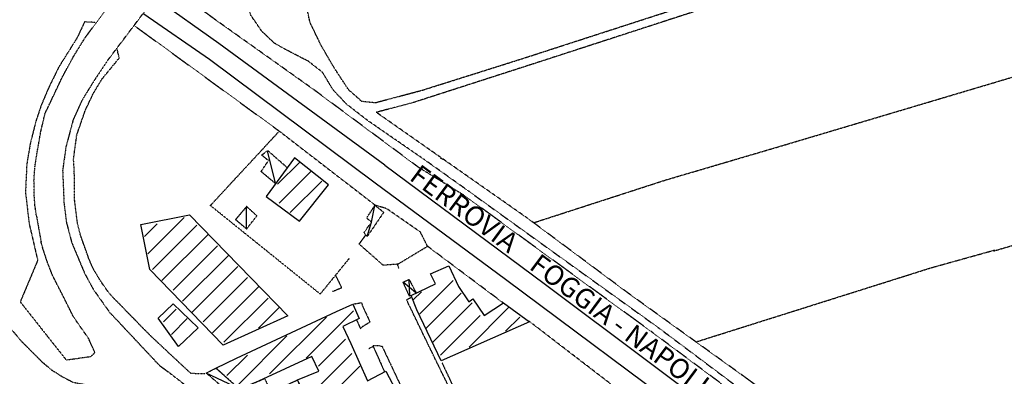
# Model space of a CAD drawing. Extents: x 4492 to 39386, y 4766 to 72502.
# Drawn here: x 8248 to 10235, y 32235 to 32955 of the extents above; entities that cross this region are included whole.
import ezdxf

# ---------------------------------------------------------------- set-up
doc = ezdxf.new("R2010")
doc.units = 0
doc.header["$MEASUREMENT"] = 0
doc.linetypes.add('P_5', pattern=[0.375002, 0.046875, -0.070313, 0.117188, -0.070313, 0.070313])
for name, color, linetype in [('6', 7, 'CONTINUOUS'), ('BASE', 7, 'CONTINUOUS'), ('BASE1', 7, 'CONTINUOUS'), ('BASE2', 7, 'CONTINUOUS'), ('EDIFICI', 7, 'CONTINUOUS'), ('NOMIVIE', 7, 'CONTINUOUS'), ('STRADEP1', 7, 'CONTINUOUS'), ('TRATTEG', 7, 'CONTINUOUS')]:
    doc.layers.add(name, color=color, linetype=linetype)

# ---------------------------------------------------------------- blocks, each defined once
blk = doc.blocks.new('2', base_point=(11132, 0))
at = {"layer": 'BASE1', "color": 1, "linetype": 'Continuous'}
for points in [[(9013.72, 7732.91, 0), (8997.84, 7798.25, 0)], [(8955.28, 7640.9, 0), (8955.38, 7685.26, 0)], [(9198.74, 7625.42, 0), (9207.33, 7653.99, 0), (9214.23, 7687.65, 0)], [(9297.14, 7511.63, 0), (9271.77, 7532.71, 0)], [(9283.06, 7538, 0), (9284.36, 7505.33, 0)], [(9085.25, 7274.86, 0), (8940.89, 7317.12, 0), (8874.16, 7349.29, 0)]]:
    blk.add_polyline3d(points, dxfattribs=at)

msp = doc.modelspace()

# ---------------------------------------------------------------- linework, layer by layer
at = {"layer": '6', "color": 4, "linetype": 'Continuous'}
for points in [[(8789.7, 32356.7, 0), (8658.9, 32297.8, 0), (8510.6, 32450.4, 0), (8492.5, 32541.3, 0), (8591.1, 32560.9, 0), (8789.7, 32356.7, 0)], [(9277.3, 32344.8, 0), (9098.9, 32266, 0), (9049.5, 32368.7, 0), (9038.2, 32397.9, 0), (9087.4, 32421.2, 0), (9077.4, 32441.6, 0), (9114.3, 32458.1, 0), (9133.8, 32416.2, 0), (9154.7, 32385.4, 0), (9162.8, 32391.3, 0), (9185.3, 32357.7, 0), (9224.5, 32383.2, 0), (9277.3, 32344.8, 0)], [(8608.4, 32332.3, 0), (8568.9, 32294.6, 0), (8527.5, 32352.3, 0), (8558.2, 32381.3, 0), (8608.4, 32332.3, 0)], [(9116.7, 31998.3, 0), (9062.2, 31929.4, 0), (8881.3, 32081.4, 0), (8866.4, 32057.7, 0), (8763.8, 32137.9, 0), (8836, 32166.7, 0), (8808.8, 32227.5, 0), (8852, 32245.3, 0), (8837.9, 32274.7, 0), (8730.3, 32225.1, 0), (8691.6, 32209, 0), (8644.4, 32251.4, 0), (8686, 32271.4, 0), (8887.8, 32365.7, 0), (8920.5, 32380.1, 0), (8933.2, 32351.2, 0), (8900.3, 32335.3, 0), (8916.8, 32300.9, 0), (8949.9, 32225.6, 0), (8987.5, 32244.9, 0), (9116.7, 31998.3, 0)]]:
    msp.add_polyline3d(points, dxfattribs=at)
at = {"layer": 'BASE', "color": 1, "linetype": 'P_5'}
for points in [[(8735.5, 32648.5, 0), (8750.4, 32670.3, 0), (8736.7, 32681.8, 0), (8748.8, 32690.8, 0), (8787.9, 32656.6, 0)], [(8764.4, 32624.1, 0), (8735.5, 32648.5, 0)], [(10466.3, 31619.1, 0), (9918.4, 32030.6, 0), (9522.6, 32325.2, 0), (9146.8, 32599.1, 0), (9053.3, 32656.7, 0)], [(8727, 32558.9, 0), (8706.2, 32577.5, 0), (8683.9, 32551.1, 0), (8706.2, 32532.4, 0), (8727, 32558.9, 0)], [(8949.3, 32517.5, 0), (8943.1, 32524.8, 0), (8958.2, 32546.3, 0), (8948.5, 32554.3, 0), (8965.2, 32580.2, 0), (8982.9, 32566, 0), (8949.6, 32517.2, 0)]]:
    msp.add_polyline3d(points, dxfattribs=at)
at = {"layer": 'BASE2', "color": 1, "linetype": 'P_5'}
for points in [[(8938.1, 32790.5, 0), (8912, 32813.4, 0), (8880.4, 32861.9, 0), (8856.1, 32904.1, 0), (8834.1, 32949.9, 0), (8820.7, 33011.7, 0), (8819.3, 33079.9, 0), (8821, 33107.1, 0), (8822.9, 33115.3, 0), (8851.4, 33144.3, 0), (8891.6, 33161.3, 0)], [(8938.1, 32790.5, 0), (8966.1, 32787.6, 0), (9059.3, 32812.3, 0), (9261.1, 32876, 0), (9578.8, 32979, 0), (10147.6, 33150.5, 0)], [(8380.2, 32918.4, 0), (8543.2, 33139.7, 0)], [(10147.5, 33132.1, 0), (9709.6, 33003.8, 0), (9280.3, 32864.3, 0), (9042.5, 32787.6, 0), (8968, 32767.9, 0), (8968, 32767.9, 0)], [(8425.8, 32872.8, 0), (8594.6, 33096.2, 0)], [(9155.7, 32607.7, 0), (9066.1, 32671.5, 0), (8951, 32751, 0), (8908.3, 32784.1, 0), (8880.8, 32813.2, 0), (8859.6, 32848.6, 0), (8830.6, 32871.2, 0), (8803, 32885.3, 0), (8779.3, 32897.8, 0), (8762, 32907.8, 0), (8736.8, 32931.8, 0), (8714.3, 32964.7, 0), (8707.8, 32990.1, 0), (8701.7, 33066.2, 0), (8710, 33095, 0)], [(9053.3, 32656.7, 0), (8841.7, 32813.8, 0), (8640.6, 32956.8, 0), (8541.7, 33029.8, 0)], [(8379.2, 32950.6, 0), (8363.7, 32917.7, 0)], [(8402.1, 32949.4, 0), (8379.2, 32950.6, 0)], [(8478, 32944.3, 0), (8771.7, 32730.3, 0), (8965.5, 32580.7, 0), (8987, 32574.6, 0)], [(8363.7, 32917.7, 0), (8326.7, 32858.7, 0), (8306.3, 32816.8, 0), (8292.2, 32783.5, 0), (8281, 32750.4, 0), (8269.4, 32704, 0), (8262.5, 32662.7, 0), (8259.9, 32606.8, 0), (8267.3, 32543, 0), (8284.6, 32468.5, 0)], [(8282, 32558.7, 0), (8279, 32580.1, 0), (8277.6, 32599.8, 0), (8277.1, 32630.4, 0), (8278.9, 32656.9, 0), (8283.2, 32685.5, 0), (8291.1, 32730, 0), (8299.3, 32765.1, 0), (8315.8, 32799.8, 0), (8334.3, 32839, 0), (8357.4, 32881.6, 0), (8380.1, 32918.4, 0)], [(8449.2, 32877.7, 0), (8444.4, 32897.7, 0)], [(9780.4, 32698.7, 0), (10448.3, 32897.7, 0), (10454.8, 32898.6, 0)], [(8425.7, 32872.8, 0), (8399.6, 32833.7, 0), (8374.5, 32793.4, 0), (8356.3, 32753.6, 0), (8341.5, 32698, 0), (8334.9, 32650.1, 0), (8337.6, 32585.7, 0), (8342.5, 32545.6, 0), (8353.1, 32505.2, 0)], [(8364.9, 32543.9, 0), (8359.2, 32589.5, 0), (8358.5, 32645.1, 0), (8357, 32673.8, 0), (8363.5, 32722.2, 0), (8380.4, 32771.3, 0), (8397.8, 32807.8, 0), (8414.9, 32835.9, 0), (8449.2, 32877.7, 0)], [(10009.2, 32050.4, 0), (9990.6, 32053.4, 0), (9961.1, 32066, 0), (9876.1, 32111.8, 0), (9704.6, 32238.2, 0), (9476.1, 32402.8, 0), (9275.2, 32552.5, 0), (8968, 32767.9, 0)], [(8633.1, 32579.6, 0), (8770.8, 32728.4, 0)], [(9287.6, 32545.7, 0), (9550.1, 32630.8, 0), (9780.4, 32698.7, 0)], [(9155.7, 32607.7, 0), (9539.7, 32331.1, 0), (9812.5, 32126.5, 0), (9928.1, 32047.7, 0), (9975.6, 32028.9, 0), (10005.9, 32026.4, 0), (10037.2, 32030.4, 0), (10073.7, 32037.8, 0), (10141.6, 32057.1, 0), (10434.4, 32137.6, 0)], [(8913.5, 32473.1, 0), (8854.7, 32400.9, 0), (8633.1, 32579.6, 0)], [(9224.7, 32382.4, 0), (9071.3, 32497.4, 0), (9057, 32526, 0), (8987, 32574.6, 0)], [(10213.7, 32487.8, 0), (10552.2, 32587.9, 0)], [(8282, 32558.7, 0), (8291.4, 32506.3, 0)], [(8621.8, 32239.7, 0), (8594.2, 32240.1, 0), (8573.2, 32259.5, 0), (8510.7, 32318, 0), (8429.6, 32401.3, 0), (8412.8, 32425.2, 0), (8397.8, 32449.7, 0), (8388.4, 32470.9, 0), (8370.7, 32520.8, 0), (8364.9, 32543.9, 0)], [(9011.1, 32461.1, 0), (8981.8, 32458.9, 0), (8933.4, 32501.7, 0), (8946.4, 32519.5, 0)], [(8313.8, 32440.4, 0), (8303.1, 32468.3, 0), (8295.9, 32490.3, 0), (8291.4, 32506.3, 0)], [(8353.1, 32505.2, 0), (8366.1, 32473.9, 0), (8379.7, 32441.7, 0), (8397, 32410, 0), (8429.2, 32364.5, 0), (8529.9, 32257, 0), (8547.7, 32243.8, 0)], [(9013.7, 32451.6, 0), (9011.1, 32461.1, 0), (9071.3, 32497.4, 0)], [(9612.7, 32304.1, 0), (10087.6, 32454, 0), (10216.4, 32489.9, 0)], [(8284.2, 32468.1, 0), (8249.3, 32385.1, 0), (8342, 32267.8, 0), (8391.4, 32274.7, 0)], [(8391.6, 32274.6, 0), (8400.1, 32282.4, 0), (8387.3, 32311.2, 0), (8357.4, 32353.8, 0), (8313.8, 32440.4, 0)], [(8885.5, 32438.7, 0), (8898.1, 32413.2, 0), (8879.3, 32405.5, 0)], [(9037.8, 32398, 0), (9034.8, 32396.7, 0), (9022, 32424.9, 0), (9033.9, 32430.4, 0), (9048.4, 32403.2, 0)], [(9029, 32389.4, 0), (9038.4, 32394.4, 0)], [(9181.1, 32091.8, 0), (9174.7, 32093.1, 0), (9168.4, 32102.5, 0), (9072.5, 32299.3, 0), (9029, 32389.4, 0)], [(8469.1, 32191.9, 0), (8428.5, 32205.6, 0), (8389.1, 32215.7, 0), (8357, 32221.9, 0), (8350.9, 32224.7, 0), (8333.9, 32233.8, 0), (8313.1, 32246.9, 0), (8292.7, 32264.3, 0), (8254, 32303.1, 0), (8227.9, 32333.6, 0), (8205.6, 32350.5, 0), (8183.6, 32361.7, 0), (8165, 32369.2, 0), (8021.2, 32376.3, 0), (7906.1, 32379.9, 0)], [(8922.1, 32380.8, 0), (8933.1, 32382.5, 0), (8937.8, 32383.6, 0), (8939.8, 32377.1, 0), (8955.2, 32344.2, 0), (8935.9, 32332.2, 0)], [(8927.7, 32349.2, 0), (8936.4, 32329.8, 0)], [(10392.7, 31513.8, 0), (10106.9, 31722.4, 0), (9772.1, 31969.6, 0), (9479.9, 32189.4, 0), (9276.4, 32345.8, 0)], [(8953, 32290.9, 0), (8961.7, 32295.3, 0)], [(8961, 32296.3, 0), (8984.6, 32243.5, 0)], [(8961.9, 32296.6, 0), (8971.5, 32297.1, 0), (8979.5, 32295.2, 0), (9019.5, 32210.4, 0), (9128.1, 32009, 0), (9117.9, 32002.3, 0)], [(8763.8, 32137.9, 0), (8749.5, 32133.1, 0), (8624.9, 32241.2, 0), (8644.4, 32251.4, 0), (8691.6, 32209, 0), (8742.4, 32230.1, 0), (8755.6, 32202.2, 0), (8808.8, 32227.5, 0), (8836, 32166.7, 0), (8763.8, 32137.9, 0)], [(9181.5, 32091.9, 0), (9101.1, 32261.6, 0)], [(8547.3, 32244.3, 0), (9060.2, 31845.3, 0), (9192.7, 31740.5, 0), (9247.4, 31692, 0), (9290.4, 31650.5, 0), (9304.1, 31649.2, 0), (9313.9, 31653.7, 0), (9316.5, 31659.6, 0), (9315.9, 31666.8, 0)]]:
    msp.add_polyline3d(points, dxfattribs=at)
at = {"layer": 'BASE2', "color": 1, "linetype": 'Continuous'}
for points in [[(8984.9, 32661, 0), (8650, 32906.9, 0), (8523.3, 32998, 0)], [(8965.8, 32624.7, 0), (8631, 32874.5, 0), (8498.5, 32966.1, 0)], [(8984.9, 32661, 0), (9306.8, 32422.3, 0), (9733.3, 32102.5, 0), (10101.9, 31831.5, 0), (10492.8, 31542.6, 0)], [(10456.3, 31516.9, 0), (10219.2, 31693.1, 0), (9939.9, 31900.1, 0), (9616.6, 32140.8, 0), (9228.7, 32430.4, 0), (8965.8, 32624.7, 0)]]:
    msp.add_polyline3d(points, dxfattribs=at)
at = {"layer": 'EDIFICI', "color": 4, "linetype": 'Continuous'}
msp.add_polyline3d([(8802.7, 32676.2, 0), (8745.4, 32597.7, 0), (8813.1, 32548, 0), (8871.3, 32621.4, 0), (8802.7, 32676.2, 0)], dxfattribs=at)
at = {"layer": 'STRADEP1', "color": 7}
msp.add_arc((9408.2, 33221.7), 628, 240.301, 240.8522, dxfattribs=at)
at = {"layer": 'TRATTEG', "color": 1, "linetype": 'Continuous'}
for p, q in [((8768.6, 32622.8), (8813.3, 32667.5)), ((8835.7, 32648.4), (8771.8, 32584.5)), ((8858, 32629.2), (8794.1, 32565.3)), ((8580.1, 32555.7), (8506.6, 32482.2)), ((8500.2, 32517.4), (8525.8, 32542.9)), ((8516.2, 32450.3), (8605.6, 32539.7)), ((8628, 32520.6), (8535.4, 32427.9)), ((8647.2, 32498.2), (8557.7, 32408.7)), ((8576.9, 32386.4), (8669.5, 32479)), ((8688.7, 32456.7), (8596.1, 32364)), ((8618.4, 32344.8), (8707.9, 32434.3)), ((8730.2, 32415.1), (8637.6, 32322.5)), ((9056.1, 32360.8), (9123.2, 32427.9)), ((8660, 32303.3), (8749.4, 32392.8)), ((9059.3, 32405.5), (9043.3, 32389.6)), ((9139.2, 32402.3), (9068.9, 32332.1)), ((8538.5, 32344.8), (8564.1, 32370.4)), ((8771.8, 32373.6), (8730.2, 32332.1)), ((9081.7, 32303.3), (9161.5, 32383.2)), ((9155.2, 32293.7), (9235, 32373.6)), ((8586.5, 32351.2), (8554.5, 32319.3)), ((8752.6, 32239.4), (8867.6, 32354.4)), ((8921.9, 32367.2), (8826.1, 32271.4)), ((9177.5, 32357.6), (9097.6, 32277.7)), ((9257.4, 32354.4), (9228.6, 32325.7)), ((8787.7, 32316.1), (8688.7, 32217)), ((8906, 32309.7), (8851.6, 32255.4)), ((8666.3, 32236.2), (8707.9, 32277.7)), ((8829.3, 32191.5), (8918.7, 32280.9)), ((8934.7, 32255.4), (8797.3, 32118))]:
    msp.add_line(p, q, dxfattribs=at)

# ---------------------------------------------------------------- block references
at = {"layer": 'BASE2', "linetype": 'Continuous'}
msp.add_blockref('2', (10882.7, 24891.9), dxfattribs=at)

# ---------------------------------------------------------------- texts
at = {"layer": 'NOMIVIE', "color": 3, "linetype": 'Continuous'}
msp.add_text('FERROVIA    FOGGIA - NAPOLI', height=40.005, rotation=323.3357, dxfattribs=at).set_placement((9032.4, 32633))

doc.saveas('drawing.dxf')
